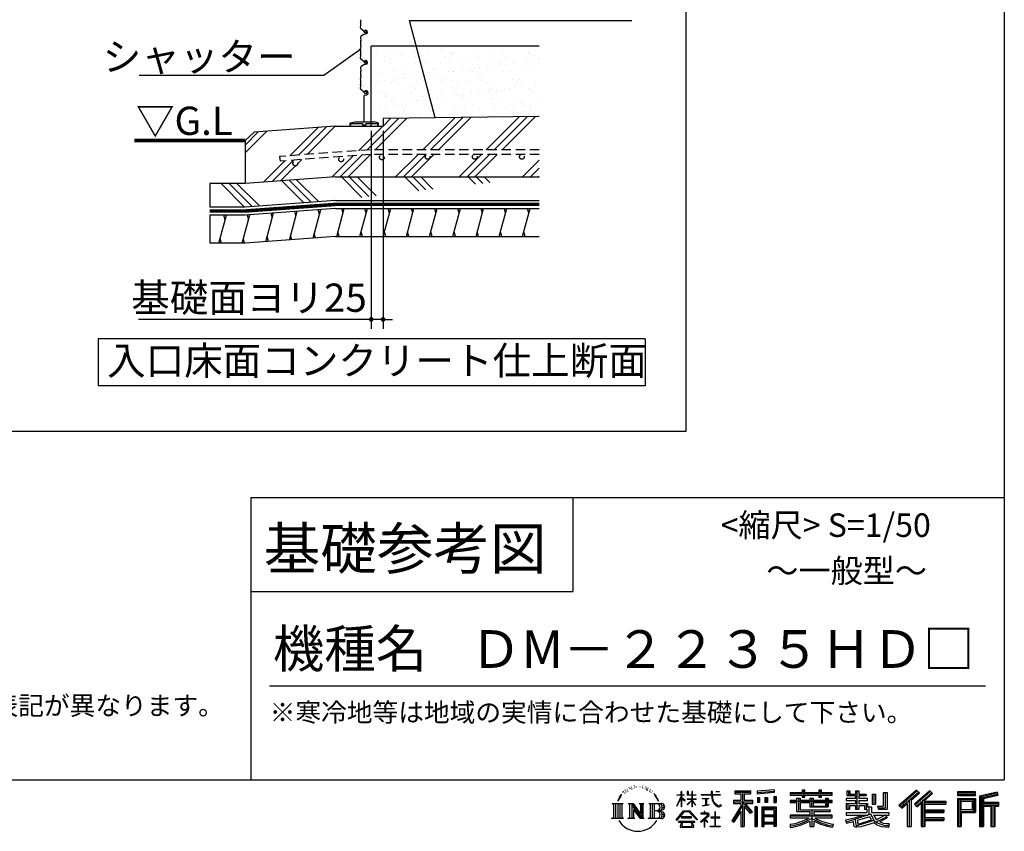
# Model space of a CAD drawing. Extents: x 275 to 20384, y -273 to 13882.
# Drawn here: x 15158 to 20384, y -273 to 4037 of the extents above; entities that cross this region are included whole.
import ezdxf
from ezdxf.enums import TextEntityAlignment as Align

# ---------------------------------------------------------------- set-up
doc = ezdxf.new("R2010")
doc.units = 0
doc.header["$LTSCALE"] = 20
doc.header["$PDMODE"] = 3
doc.header["$PDSIZE"] = 2
doc.linetypes.add('HIDDEN', pattern=[0.375, 0.25, -0.125])
doc.layers.get('0').update_dxf_attribs({"linetype": 'CONTINUOUS'})
doc.layers.get('DEFPOINTS').update_dxf_attribs({"linetype": 'CONTINUOUS'})
for name, color, linetype in [('ブロック', 5, 'CONTINUOUS'), ('仕様書枠', 230, 'CONTINUOUS'), ('寸法', 4, 'CONTINUOUS'), ('文字', 7, 'CONTINUOUS'), ('点線', 2, 'HIDDEN'), ('細線', 5, 'CONTINUOUS'), ('部品1', 7, 'CONTINUOUS')]:
    doc.layers.add(name, color=color, linetype=linetype)
doc.styles.add('MSPゴシック', font='txt')
doc.styles.get("Standard").update_dxf_attribs({"font": 'txt', "bigfont": 'bigfont.shx'})
doc.styles.add('STYLE1', font='isocp.shx', dxfattribs={"bigfont": 'bigfont.shx'})
doc.styles.add('STYLE2', font='txt')
doc.dimstyles.new('INABA_S40', dxfattribs={"dimscale": 40, "dimtxt": 3, "dimasz": 2.5, "dimexe": 1.5, "dimexo": 0.5, "dimgap": 1, "dimtad": 3, "dimdec": 4, "dimdsep": 46, "dimtxsty": 'STANDARD', "dimsah": 1, "dimcen": 0, "dimclrt": 7, "dimadec": 0, "dimazin": 0, "dimtfac": 1, "dimtdec": 4, "dimtix": 1, "dimtmove": 0, "dimatfit": 0, "dimfxl": 1, "dimtolj": 1, "dimtzin": 0, "dimarcsym": 0})
doc.dimstyles.new('INABA_S50G詳細用', dxfattribs={"dimscale": 0, "dimtxt": 150, "dimasz": 125, "dimexe": 35, "dimexo": 25, "dimgap": 25, "dimtad": 3, "dimdec": 1, "dimlfac": 0.5, "dimdsep": 46, "dimtxsty": 'STYLE1', "dimblk1": 'DOTSMALL', "dimblk2": 'DOTSMALL', "dimsah": 1, "dimcen": 0, "dimclrt": 7, "dimadec": 0, "dimazin": 0, "dimtfac": 1, "dimtdec": 1, "dimtmove": 0, "dimatfit": 3, "dimldrblk": 'NONE', "dimfxl": 1, "dimtolj": 1, "dimtzin": 0, "dimarcsym": 0})

# ---------------------------------------------------------------- blocks, each defined once
blk = doc.blocks.new('_DOTSMALL')
at = {"color": 0, "linetype": 'ByBlock', "ltscale": 50, "const_width": 0.5}
blk.add_lwpolyline([(-0.0625, 0, 1), (0.0625, 0, 1)], format="xyb", close=True, dxfattribs=at)
blk = doc.blocks.new('_NONE')
at = {"color": 0, "linetype": 'ByBlock', "ltscale": 50}
blk.add_circle((0, 0), 0.25, dxfattribs=at)
blk = doc.blocks.new('_DOT')
at = {"color": 0, "linetype": 'ByBlock', "ltscale": 50}
blk.add_line((-0.5, 0), (-1, 0), dxfattribs=at)
at = {"color": 0, "linetype": 'ByBlock', "ltscale": 50, "const_width": 0.5}
blk.add_lwpolyline([(-0.25, 0, 1), (0.25, 0, 1)], format="xyb", close=True, dxfattribs=at)
blk = doc.blocks.new('*D152')
at = {"layer": 'DEFPOINTS', "color": 0, "ltscale": 50, "transparency": 16777216}
for p in [(17024.1, 3471), (17086.6, 3471), (17024.1, 2445.5)]:
    blk.add_point(p, dxfattribs=at)
at = {"layer": '寸法', "color": 0, "lineweight": -2, "ltscale": 50, "transparency": 16777216}
for p, q in [((17024.1, 3446), (17024.1, 2395.5)), ((17086.6, 3446), (17086.6, 2395.5)), ((16999.1, 2445.5), (15788.4, 2445.5)), ((17086.6, 2445.5), (17024.1, 2445.5)), ((17111.6, 2445.5), (17136.6, 2445.5))]:
    blk.add_line(p, q, dxfattribs=at)
at = {"layer": '寸法', "color": 0, "lineweight": -2, "ltscale": 50, "transparency": 16777216, "xscale": 25, "yscale": 25, "zscale": 25}
blk.add_blockref('_DOT', (17024.1, 2445.5), dxfattribs=at)
at = {"layer": '寸法', "color": 0, "lineweight": -2, "ltscale": 50, "transparency": 16777216, "xscale": 25, "yscale": 25, "zscale": 25, "rotation": 180}
blk.add_blockref('_DOT', (17086.6, 2445.5), dxfattribs=at)
at = {"layer": '寸法', "color": 7, "ltscale": 50, "transparency": 16777216, "insert": (16375.3, 2560.6), "char_height": 150, "attachment_point": 5, "style": 'STYLE1'}
blk.add_mtext('\\A1;基礎面ヨリ25', dxfattribs=at)

msp = doc.modelspace()

# ---------------------------------------------------------------- hatches: boundary and pattern name
at = {"layer": '細線', "ltscale": 50}
h = msp.add_hatch(dxfattribs=at)
h.set_pattern_fill('AR-SAND', color=256, scale=2, style=0)
h.set_pattern_definition([(37.5, (36149.89, -27052.385), (-3.20006, 97.88265), [0, -77.216, 0, -86.36, 0, -82.55]), (7.5, (36149.89, -27052.39), (89.90466, 143.365), [0, -41.656, 0, -69.596, 0, -26.67]), (327.5, (36087.4, -27052.385), (158.19847, 0.28744), [0, -25.4, 0, -91.44, 0, -119.38]), (317.5, (36087.4, -27052.39), (152.7113, 44.58586), [0, -12.7, 0, -59.944, 0, -68.58])])
h.paths.add_polyline_path([(17915.536, 3895.971), (17024.055, 3895.971), (17024.055, 3470.971), (17099.055, 3470.971), (17099.055, 3511.483), (17915.536, 3522.199)])
h = msp.add_hatch(dxfattribs=at)
h.set_pattern_fill('PLAST', color=256, scale=37.5, angle=45, style=0)
h.set_pattern_definition([(45, (36149.89, -27052.39), (-168.3798, 168.3798), []), (45, (36128.84, -27031.34), (-168.3798, 168.3798), []), (45, (36107.8, -27010.3), (-168.3798, 168.3798), [])])
edge = h.paths.add_edge_path()
edge.add_line((17915.536, 3522.199), (17086.555, 3511.483))
edge.add_line((17086.555, 3511.483), (17086.555, 3470.971))
edge.add_line((17086.555, 3470.971), (16834.055, 3470.971))
edge.add_line((16834.055, 3470.971), (16401.889, 3439.305))
edge.add_line((16401.889, 3439.305), (16354.523, 3395.971))
edge.add_line((16354.523, 3395.971), (16354.523, 3167.229))
edge.add_line((16354.523, 3167.229), (16834.055, 3202.365))
edge.add_line((16834.055, 3202.365), (17915.536, 3202.365))
edge.add_line((17915.536, 3202.365), (17915.536, 3320.951))
edge.add_line((17915.536, 3320.951), (17823.498, 3320.951))
edge.add_arc((17823.498, 3308.451), 12.5, 0, 90, ccw=False)
edge.add_arc((17823.498, 3308.451), 12.5, -180, 0, ccw=False)
edge.add_arc((17823.498, 3308.451), 12.5, 90, 180, ccw=False)
edge.add_line((17823.498, 3320.951), (17573.498, 3320.951))
edge.add_arc((17573.498, 3308.451), 12.5, 0, 90, ccw=False)
edge.add_arc((17573.498, 3308.451), 12.5, -180, 0, ccw=False)
edge.add_arc((17573.498, 3308.451), 12.5, 90, 180, ccw=False)
edge.add_line((17573.498, 3320.951), (17323.498, 3320.951))
edge.add_arc((17323.498, 3308.451), 12.5, 0, 90, ccw=False)
edge.add_arc((17323.498, 3308.451), 12.5, -180, 0, ccw=False)
edge.add_arc((17323.498, 3308.451), 12.5, 90, 180, ccw=False)
edge.add_line((17323.498, 3320.951), (17018.886, 3320.951))
edge.add_line((17018.886, 3320.951), (16540.065, 3285.866))
edge.add_line((16540.065, 3285.866), (16536.643, 3310.631))
edge.add_line((16536.643, 3310.631), (17018.675, 3345.951))
edge.add_line((17018.675, 3345.951), (17915.536, 3345.951))
edge.add_line((17915.536, 3345.951), (17915.536, 3522.199))
edge = h.paths.add_edge_path(flags=16)
edge.add_arc((17080.225, 3305.545), 12.5, 0, 360)
edge = h.paths.add_edge_path(flags=16)
edge.add_arc((16864.169, 3294.984), 12.5, 0, 360)
edge = h.paths.add_edge_path(flags=16)
edge.add_arc((16621.014, 3273.184), 12.5, 0, 360)
h = msp.add_hatch(dxfattribs=at)
h.set_pattern_fill('PLAST', color=256, scale=37.5, angle=315)
h.set_pattern_definition([(315, (2308.3, -1099.3), (168.3798, 168.3798), []), (315, (2329.34, -1078.24), (168.3798, 168.3798), []), (315, (2350.39, -1057.2), (168.3798, 168.3798), [])])
edge = h.paths.add_edge_path()
edge.add_line((16834.055, 3202.365), (16354.523, 3167.229))
edge.add_line((16834.055, 3202.365), (17915.536, 3202.365))
edge.add_line((16834.055, 3077.365), (17915.536, 3077.365))
edge.add_line((16834.055, 3077.365), (16354.523, 3042.229))
edge.add_line((16354.523, 3042.229), (16167.023, 3042.229))
edge.add_line((16167.023, 3167.229), (16167.023, 3042.229))
edge.add_line((16354.523, 3167.229), (16167.023, 3167.229))
h = msp.add_hatch(dxfattribs=at)
h.set_pattern_fill('LINE', color=256, scale=37.5, angle=75, style=0)
h.set_pattern_definition([(75, (36149.89, -27177.39), (-115.00554, 30.81564), [])])
h.paths.add_polyline_path([(17915.536, 3034.865), (16834.055, 3034.865), (16354.523, 2999.729), (16167.023, 2999.729), (16167.023, 2849.825), (16355.181, 2849.825), (16834.055, 2884.865), (17915.536, 2884.865)])

# ---------------------------------------------------------------- linework, layer by layer
at = {"layer": 'ブロック', "color": 0, "ltscale": 50}
for p, q in [((17915.536, 3522.199), (17086.555, 3511.483)), ((17086.555, 3511.483), (17086.555, 3470.971)), ((16834.055, 3470.971), (16401.889, 3439.305)), ((16834.055, 3470.971), (17086.555, 3470.971)), ((16401.889, 3439.305), (16354.523, 3395.971)), ((16354.523, 3395.971), (16354.523, 3167.229)), ((16834.055, 3202.365), (16354.523, 3167.229)), ((16834.055, 3202.365), (17915.536, 3202.365)), ((16354.523, 3167.229), (16167.023, 3167.229)), ((16167.023, 3167.229), (16167.023, 3042.229)), ((16354.523, 3042.229), (16167.023, 3042.229)), ((16834.055, 3077.365), (16354.523, 3042.229)), ((16834.055, 3034.865), (16354.523, 2999.729)), ((16834.055, 3077.365), (17915.536, 3077.365)), ((16834.055, 3034.865), (17915.536, 3034.865)), ((16354.523, 2999.729), (16167.023, 2999.729)), ((16167.023, 2999.729), (16167.023, 2849.825)), ((16834.055, 2884.865), (16355.181, 2849.825)), ((16834.055, 2884.865), (17915.536, 2884.865)), ((16355.181, 2849.825), (16167.023, 2849.825))]:
    msp.add_line(p, q, dxfattribs=at)
at = {"layer": '仕様書枠', "ltscale": 50}
for p, q in [((20384, 13882), (20384, 0)), ((16384, 1500), (20384, 1500)), ((16384, 1000), (18094, 1000)), ((275, 0), (20384, 0))]:
    msp.add_line(p, q, dxfattribs=at)
at = {"layer": '仕様書枠', "linetype": 'Continuous', "ltscale": 50}
for p, q in [((16384, 1500), (16384, 0)), ((18094, 1500), (18094, 1000))]:
    msp.add_line(p, q, dxfattribs=at)
at = {"layer": '文字', "color": 7, "ltscale": 50}
msp.add_line((16484, 500), (20284, 500), dxfattribs=at)
at = {"layer": '文字', "ltscale": 0.5}
for p, q in [((18392.682, -40.227), (18391.856, -41.996)), ((18398.23, -46.006), (18394.335, -46.95)), ((18405.785, -36.334), (18404.133, -38.458)), ((18408.5, -49.899), (18405.785, -49.899)), ((18419.951, -44.473), (18417.118, -44.355)), ((18421.014, -31.381), (18418.417, -32.914)), ((18431.166, -38.222), (18427.978, -38.34)), ((18449.876, -37.822), (18451.587, -37.912)), ((18465.903, -42.859), (18462.751, -44.029)), ((18462.931, -32.424), (18465.993, -33.413)), ((18478.364, -47.358), (18476.653, -47.627)), ((18478.994, -35.752), (18480.524, -38.001)), ((18483.676, -51.856), (18484.936, -51.856)), ((18487.007, -44.839), (18487.997, -45.828)), ((18491.329, -41.78), (18492.859, -43.849)), ((18504.474, -49.517), (18505.555, -52.126)), ((18340.881, -92.551), (18333.092, -111.605)), ((18338.657, -102.82), (18334.846, -111.605)), ((18347.442, -89.079), (18338.657, -102.82)), ((18340.881, -92.551), (18353.973, -75.744)), ((18352.877, -82.598), (18347.442, -89.079)), ((18361.623, -59.89), (18359.837, -66.517)), ((18368.718, -73.135), (18365.885, -73.135)), ((18371.906, -53.673), (18370.607, -56.268)), ((18377.336, -66.176), (18374.149, -66.176)), ((18381.822, -53.083), (18380.287, -55.796)), ((18388.314, -61.812), (18386.662, -61.694)), ((18492.139, -54.105), (18487.547, -54.914)), ((18502.223, -60.852), (18498.892, -61.032)), ((18510.533, -65.745), (18507.832, -66.555)), ((18514.675, -57.649), (18515.756, -59.718)), ((18532.305, -82.131), (18524.054, -71.917)), ((18527.94, -81.768), (18539.339, -98.852)), ((18543.939, -100.293), (18532.305, -82.131)), ((18539.339, -98.852), (18545.576, -109.758)), ((18548.267, -111.605), (18543.456, -99.346)), ((18645.535, -138.977), (18668.555, -88.662)), ((18645.672, -79.318), (18645.672, -81.98)), ((18645.672, -79.318), (18668.555, -79.318)), ((18668.555, -81.98), (18645.672, -81.98)), ((18646.509, -139.544), (18668.555, -97.142)), ((18668.555, -79.318), (18668.555, -61.958)), ((18670.805, -61.958), (18668.555, -61.958)), ((18668.555, -81.98), (18668.555, -88.662)), ((18668.555, -97.142), (18668.555, -142.527)), ((18670.805, -61.958), (18670.805, -79.318)), ((18670.805, -79.318), (18685.7, -79.318)), ((18670.805, -81.98), (18670.805, -93.388)), ((18685.7, -81.98), (18670.805, -81.98)), ((18689.944, -110.083), (18670.805, -93.388)), ((18688.4, -112.59), (18670.805, -101.012)), ((18670.805, -101.012), (18670.805, -142.527)), ((18685.7, -79.318), (18685.7, -81.98)), ((18701.592, -61.958), (18701.592, -81.98)), ((18705.945, -61.958), (18701.592, -61.958)), ((18726.186, -81.98), (18701.592, -81.98)), ((18701.592, -100.324), (18701.592, -103.145)), ((18701.592, -100.324), (18726.186, -100.324)), ((18701.592, -103.145), (18726.186, -103.145)), ((18705.945, -61.958), (18705.945, -79.318)), ((18705.945, -79.318), (18726.186, -79.318)), ((18726.186, -61.958), (18726.186, -79.318)), ((18728.436, -61.958), (18726.186, -61.958)), ((18726.186, -81.98), (18726.186, -100.324)), ((18726.186, -103.145), (18726.186, -107.704)), ((18728.436, -79.318), (18728.436, -61.958)), ((18728.436, -79.318), (18747.505, -79.318)), ((18728.436, -100.324), (18728.436, -81.98)), ((18747.505, -81.98), (18728.436, -81.98)), ((18728.436, -100.324), (18748.356, -100.324)), ((18728.436, -110.456), (18728.436, -103.145)), ((18728.436, -103.145), (18748.356, -103.145)), ((18747.505, -79.318), (18747.505, -81.98)), ((18748.356, -100.324), (18748.356, -103.145)), ((18775.771, -77.337), (18775.771, -80.817)), ((18775.771, -77.337), (18828.392, -77.337)), ((18828.895, -80.817), (18775.771, -80.817)), ((18780.085, -98.314), (18780.085, -100.836)), ((18780.085, -98.314), (18815.209, -98.314)), ((18797.818, -100.836), (18780.085, -100.836)), ((18797.818, -100.836), (18797.818, -133.563)), ((18815.209, -100.836), (18804.185, -100.836)), ((18804.185, -100.836), (18804.185, -132.358)), ((18815.209, -98.314), (18815.209, -100.836)), ((18828.392, -61.958), (18828.392, -77.337)), ((18834.849, -61.958), (18828.392, -61.958)), ((18828.895, -80.817), (18829.69, -87.177)), ((18829.69, -87.177), (18834.1, -107.888)), ((18876.077, -80.817), (18834.832, -80.817)), ((18836.283, -94.225), (18834.832, -80.817)), ((18834.849, -77.337), (18834.849, -61.958)), ((18834.849, -77.337), (18876.077, -77.337)), ((18839.237, -107.258), (18836.283, -94.225)), ((18852.935, -61.958), (18872.243, -61.958)), ((18852.935, -61.958), (18852.935, -62.047)), ((18852.935, -62.047), (18872.243, -62.047)), ((18872.243, -62.047), (18872.243, -61.958)), ((18876.077, -77.337), (18876.077, -80.817)), ((18954.523, -58.149), (18954.523, -73.443)), ((18954.523, -58.149), (19039.408, -58.149)), ((18954.523, -65.265), (19039.408, -65.265)), ((18954.523, -73.443), (18985.904, -73.443)), ((18985.904, -73.443), (18985.904, -107.891)), ((18994.277, -63.592), (18994.277, -248.177)), ((19003.536, -73.443), (19003.536, -107.891)), ((19003.536, -73.443), (19039.408, -73.443)), ((19039.408, -73.443), (19039.408, -58.149)), ((19162.88, -52.717), (19072.154, -60.016)), ((19072.154, -60.016), (19072.154, -75.253)), ((19162.88, -62.494), (19072.154, -69.792)), ((19162.88, -67.954), (19072.154, -75.253)), ((19073.303, -94.583), (19084.458, -94.583)), ((19073.303, -94.583), (19073.303, -119.912)), ((19079.014, -94.583), (19079.014, -119.912)), ((19084.458, -94.583), (19084.458, -119.912)), ((19112.812, -94.583), (19126.783, -94.583)), ((19112.812, -94.583), (19112.812, -119.912)), ((19119.929, -94.583), (19119.929, -119.912)), ((19126.783, -94.583), (19126.783, -119.912)), ((19160.038, -87.602), (19173.69, -87.602)), ((19160.038, -87.602), (19160.038, -119.912)), ((19162.88, -52.717), (19162.88, -67.954)), ((19167.155, -87.602), (19167.155, -119.912)), ((19173.69, -87.602), (19173.69, -119.912)), ((19247.799, -67.006), (19247.799, -80.608)), ((19247.799, -67.006), (19310.541, -67.006)), ((19247.799, -72.449), (19470.452, -72.449)), ((19247.799, -80.608), (19310.541, -80.608)), ((19280.742, -97.706), (19280.742, -109.633)), ((19280.742, -97.706), (19299.655, -97.706)), ((19291.7, -97.706), (19291.7, -168.96)), ((19299.655, -97.706), (19299.655, -109.633)), ((19310.541, -52.261), (19310.541, -67.006)), ((19310.541, -52.261), (19324.69, -52.261)), ((19310.541, -80.608), (19310.541, -91.727)), ((19310.541, -91.727), (19324.69, -91.727)), ((19317.658, -52.261), (19317.658, -91.727)), ((19324.69, -67.006), (19324.69, -52.261)), ((19324.69, -67.006), (19399.729, -67.006)), ((19324.69, -80.608), (19399.729, -80.608)), ((19324.69, -91.727), (19324.69, -80.608)), ((19352.301, -97.706), (19352.301, -109.633)), ((19352.301, -97.706), (19368.675, -97.706)), ((19360.721, -97.706), (19360.721, -142.741)), ((19368.675, -97.706), (19368.675, -109.633)), ((19399.729, -52.261), (19399.729, -67.006)), ((19399.729, -52.261), (19413.878, -52.261)), ((19399.729, -80.608), (19399.729, -91.727)), ((19399.729, -91.727), (19413.878, -91.727)), ((19406.846, -52.261), (19406.846, -91.727)), ((19413.878, -67.006), (19413.878, -52.261)), ((19413.878, -67.006), (19470.452, -67.006)), ((19413.878, -91.727), (19413.878, -80.608)), ((19413.878, -80.608), (19470.452, -80.608)), ((19434.083, -97.706), (19449.605, -97.706)), ((19434.083, -97.706), (19434.083, -109.633)), ((19441.651, -97.706), (19441.651, -142.741)), ((19449.605, -97.706), (19449.605, -109.633)), ((19470.452, -80.608), (19470.452, -67.006)), ((19544.876, -99.639), (19544.876, -110.17)), ((19593.674, -99.639), (19544.876, -99.639)), ((19548.507, -58.845), (19548.507, -83.654)), ((19548.507, -58.845), (19564.098, -58.845)), ((19548.507, -83.654), (19593.674, -83.654)), ((19556.461, -58.845), (19556.461, -83.654)), ((19564.098, -58.845), (19564.098, -75.163)), ((19564.098, -75.163), (19593.674, -75.163)), ((19593.674, -58.845), (19593.674, -75.163)), ((19593.674, -58.845), (19611.602, -58.845)), ((19593.674, -83.654), (19593.674, -99.639)), ((19601.629, -58.845), (19601.629, -156.234)), ((19611.602, -58.845), (19611.602, -75.163)), ((19611.602, -75.163), (19651.318, -75.163)), ((19611.602, -83.654), (19611.602, -99.639)), ((19611.602, -83.654), (19651.318, -83.654)), ((19657.671, -99.639), (19611.602, -99.639)), ((19651.318, -75.163), (19651.318, -83.654)), ((19657.671, -110.17), (19657.671, -99.639)), ((19683.231, -75.163), (19683.231, -129.523)), ((19683.231, -75.163), (19701.158, -75.163)), ((19691.185, -75.163), (19691.185, -129.523)), ((19701.158, -75.163), (19701.158, -129.523)), ((19741.637, -68.024), (19761.901, -68.024)), ((19741.637, -68.024), (19741.637, -140.409)), ((19751.015, -68.024), (19751.015, -148.7)), ((19761.901, -68.024), (19761.901, -156.234)), ((19918.534, -54.227), (19824.951, -136.997)), ((19922.323, -58.142), (19828.844, -140.821)), ((19835.55, -147.408), (19929.396, -65.448)), ((19889.05, -107.911), (19933.186, -69.364)), ((19989.11, -58.224), (19906.966, -128.281)), ((19993.008, -62.053), (19910.58, -132.352)), ((19916.865, -139.431), (19999.678, -68.605)), ((19933.186, -69.364), (19918.534, -54.227)), ((19955.993, -113.129), (20003.576, -72.433)), ((20003.576, -72.433), (19989.11, -58.224)), ((20231.685, -64.406), (20134.986, -64.406)), ((20134.986, -64.406), (20134.986, -82.36)), ((20231.685, -69.849), (20134.986, -69.849)), ((20134.986, -76.917), (20231.685, -76.917)), ((20134.986, -82.36), (20231.685, -82.36)), ((20134.986, -99.317), (20231.685, -99.317)), ((20134.986, -99.317), (20134.986, -248.177)), ((20231.685, -82.36), (20231.685, -64.406)), ((20231.685, -99.317), (20231.685, -172.972)), ((20345.262, -65.069), (20252.179, -87.275)), ((20252.179, -87.275), (20252.179, -248.177)), ((20346.672, -70.328), (20257.622, -91.572)), ((20257.622, -91.572), (20257.622, -248.177)), ((20348.616, -76.997), (20263.065, -97.406)), ((20263.065, -97.406), (20263.065, -248.177)), ((20268.708, -96.06), (20268.708, -248.177)), ((20349.879, -82.292), (20274.151, -100.357)), ((20274.151, -100.357), (20274.151, -119.394)), ((20345.262, -65.069), (20349.879, -82.292)), ((18301.87, -125.583), (18360.607, -125.583)), ((18301.87, -125.583), (18310.295, -132.29)), ((18310.295, -132.29), (18310.295, -199.482)), ((18321.181, -125.583), (18321.181, -205.961)), ((18332.068, -125.583), (18332.068, -205.961)), ((18333.092, -111.605), (18334.846, -111.605)), ((18342.954, -125.583), (18342.954, -205.961)), ((18360.607, -125.583), (18353.197, -131.482)), ((18353.197, -131.482), (18353.197, -200.068)), ((18388.48, -125.583), (18395.545, -129.662)), ((18388.48, -125.583), (18413.362, -125.583)), ((18395.545, -129.662), (18395.545, -200.361)), ((18406.431, -125.583), (18406.431, -205.961)), ((18406.671, -125.583), (18459.391, -199.33)), ((18411.874, -140.768), (18457.469, -205.961)), ((18413.362, -125.583), (18452.886, -180.871)), ((18446.328, -125.583), (18452.886, -129.369)), ((18446.328, -125.583), (18470.377, -125.583)), ((18452.886, -129.369), (18452.886, -180.871)), ((18459.391, -125.583), (18459.391, -205.961)), ((18470.377, -125.583), (18464.834, -128.783)), ((18464.834, -128.783), (18464.834, -201.24)), ((18497.072, -125.583), (18564.451, -125.583)), ((18497.072, -125.583), (18503.63, -129.369)), ((18503.63, -129.369), (18503.63, -200.654)), ((18515.348, -125.583), (18515.348, -205.961)), ((18526.234, -125.583), (18526.234, -205.961)), ((18545.576, -109.758), (18546.105, -111.605)), ((18546.105, -111.605), (18548.267, -111.605)), ((18645.535, -138.977), (18646.509, -139.544)), ((18670.805, -142.527), (18668.555, -142.527)), ((18688.4, -112.59), (18689.944, -110.083)), ((18700.967, -130.433), (18726.186, -107.562)), ((18700.967, -130.433), (18702.674, -132.22)), ((18702.674, -132.22), (18726.186, -109.668)), ((18726.186, -109.572), (18726.186, -142.527)), ((18728.436, -142.527), (18726.186, -142.527)), ((18747.463, -133.729), (18728.436, -110.456)), ((18728.436, -142.527), (18728.436, -112.4)), ((18746.291, -134.844), (18728.436, -112.4)), ((18747.463, -133.729), (18746.291, -134.844)), ((18781.523, -138.286), (18816.167, -133.185)), ((18781.523, -136.648), (18797.818, -133.563)), ((18781.523, -136.648), (18781.523, -138.286)), ((18804.185, -132.358), (18816.167, -130.089)), ((18816.167, -130.089), (18816.167, -133.185)), ((18834.1, -107.888), (18838.294, -117.945)), ((18838.294, -117.945), (18845.417, -129.248)), ((18844.874, -118.524), (18839.237, -107.258)), ((18850.311, -127.577), (18844.874, -118.524)), ((18845.417, -129.248), (18854.859, -137.862)), ((18860.472, -135.326), (18850.311, -127.577)), ((18854.859, -137.862), (18861.489, -141.369)), ((18864.318, -136.723), (18860.472, -135.326)), ((18861.489, -141.369), (18865.913, -142.607)), ((18869.135, -137.365), (18864.318, -136.723)), ((18865.913, -142.607), (18870.234, -142.607)), ((18873.829, -136.583), (18869.135, -137.365)), ((18870.234, -142.607), (18878.615, -139.102)), ((18879.965, -132.495), (18873.829, -136.583)), ((18878.615, -139.102), (18882.76, -136.475)), ((18882.76, -136.475), (18879.965, -132.495)), ((18985.904, -140.124), (18938.005, -216.94)), ((18994.277, -136.983), (18942.623, -219.82)), ((18945.914, -107.891), (18985.904, -107.891)), ((18945.914, -107.891), (18945.914, -125.803)), ((18945.914, -116.589), (19049.88, -116.589)), ((18945.914, -125.803), (18985.904, -125.803)), ((18985.904, -125.803), (18985.904, -140.124)), ((19043.466, -173.272), (18994.277, -117.594)), ((19003.536, -107.891), (19049.88, -107.891)), ((19003.536, -140.096), (19003.536, -248.177)), ((19037.272, -178.281), (19003.536, -140.096)), ((19047.545, -169.668), (19008.792, -125.803)), ((19008.792, -125.803), (19049.88, -125.803)), ((19049.88, -125.803), (19049.88, -107.891)), ((19073.008, -143.671), (19060.766, -143.671)), ((19060.766, -143.671), (19060.766, -248.177)), ((19067.565, -143.671), (19067.565, -248.177)), ((19073.008, -143.671), (19073.008, -248.177)), ((19084.458, -119.912), (19073.303, -119.912)), ((19096.415, -143.671), (19173.915, -143.671)), ((19096.415, -143.671), (19096.415, -248.177)), ((19101.858, -150.787), (19168.471, -150.787)), ((19101.858, -150.787), (19101.858, -248.177)), ((19126.783, -119.912), (19112.812, -119.912)), ((19160.038, -119.912), (19173.69, -119.912)), ((19168.471, -150.787), (19168.471, -248.177)), ((19173.915, -143.671), (19173.915, -248.177)), ((19247.799, -109.633), (19247.799, -119.721)), ((19280.742, -109.633), (19247.799, -109.633)), ((19470.452, -115.076), (19247.799, -115.076)), ((19247.799, -119.721), (19280.742, -119.721)), ((19280.742, -119.721), (19280.742, -168.96)), ((19352.301, -109.633), (19299.655, -109.633)), ((19299.655, -119.721), (19299.655, -159.448)), ((19299.655, -119.721), (19352.301, -119.721)), ((19352.301, -119.721), (19352.301, -142.741)), ((19352.301, -142.741), (19449.605, -142.741)), ((19434.083, -109.633), (19368.675, -109.633)), ((19368.675, -119.721), (19368.675, -138.989)), ((19368.675, -119.721), (19434.083, -119.721)), ((19368.675, -138.989), (19434.083, -138.989)), ((19434.083, -119.721), (19434.083, -138.989)), ((19470.452, -109.633), (19449.605, -109.633)), ((19449.605, -119.721), (19449.605, -142.741)), ((19449.605, -119.721), (19470.452, -119.721)), ((19470.452, -119.721), (19470.452, -109.633)), ((19544.876, -110.17), (19593.674, -110.17)), ((19544.876, -125.646), (19544.876, -156.234)), ((19544.876, -125.646), (19593.674, -125.646)), ((19544.876, -156.234), (19561.476, -156.234)), ((19552.83, -125.646), (19552.83, -156.234)), ((19561.476, -135.563), (19561.476, -156.234)), ((19561.476, -135.563), (19593.674, -135.563)), ((19593.674, -110.17), (19593.674, -125.646)), ((19593.674, -135.563), (19593.674, -156.234)), ((19593.674, -156.234), (19611.602, -156.234)), ((19611.602, -110.17), (19657.671, -110.17)), ((19611.602, -110.17), (19611.602, -125.646)), ((19611.602, -125.646), (19657.671, -125.646)), ((19611.602, -135.563), (19611.602, -156.234)), ((19611.602, -135.563), (19642.212, -135.563)), ((19642.212, -135.563), (19642.212, -156.234)), ((19642.212, -156.234), (19653.629, -156.234)), ((19650.166, -125.646), (19650.166, -156.234)), ((19653.629, -156.234), (19653.629, -174.104)), ((19657.671, -125.646), (19657.671, -143.905)), ((19657.671, -143.905), (19679.011, -143.905)), ((19664.516, -143.905), (19664.516, -185.196)), ((19679.011, -143.905), (19679.011, -174.104)), ((19683.231, -129.523), (19701.158, -129.523)), ((19710.645, -140.409), (19717.011, -156.234)), ((19710.645, -140.409), (19741.637, -140.409)), ((19714.821, -148.7), (19751.015, -148.7)), ((19717.011, -156.234), (19761.901, -156.234)), ((19824.951, -136.997), (19839.445, -151.234)), ((19839.445, -151.234), (19868.107, -126.202)), ((19868.107, -126.202), (19868.107, -248.177)), ((19878.164, -110.192), (19878.164, -248.177)), ((19889.05, -107.911), (19889.05, -248.177)), ((19906.966, -128.281), (19920.48, -143.502)), ((19920.48, -143.502), (19943.225, -124.049)), ((19943.225, -124.049), (19943.225, -248.177)), ((19948.668, -112.231), (19948.668, -248.177)), ((19955.993, -113.129), (20073.662, -113.129)), ((19957.452, -121.127), (20073.662, -121.127)), ((19957.452, -121.363), (19957.452, -248.177)), ((19962.895, -128.661), (19962.895, -159.361)), ((19962.895, -128.661), (20073.662, -128.661)), ((20073.662, -113.129), (20073.662, -128.661)), ((20140.429, -104.76), (20226.242, -104.76)), ((20140.429, -104.76), (20140.429, -248.177)), ((20150.145, -104.76), (20150.145, -248.177)), ((20155.588, -113.793), (20213.006, -113.793)), ((20155.588, -156.805), (20155.588, -113.793)), ((20213.006, -113.793), (20213.006, -156.805)), ((20218.449, -104.76), (20218.449, -167.528)), ((20226.242, -104.76), (20226.242, -167.528)), ((20268.708, -124.837), (20352.386, -124.837)), ((20268.708, -133.593), (20352.386, -133.593)), ((20274.151, -119.394), (20352.386, -119.394)), ((20274.151, -139.036), (20274.151, -248.177)), ((20274.151, -139.036), (20312.968, -139.036)), ((20312.968, -139.036), (20312.968, -248.177)), ((20318.411, -133.593), (20318.411, -248.177)), ((20327.595, -133.593), (20327.595, -248.177)), ((20333.038, -139.036), (20333.038, -248.177)), ((20333.038, -139.036), (20352.386, -139.036)), ((20352.386, -119.394), (20352.386, -139.036)), ((18299.073, -205.961), (18310.295, -199.482)), ((18363.404, -205.961), (18299.073, -205.961)), ((18363.404, -205.961), (18353.197, -200.068)), ((18385.845, -205.961), (18395.545, -200.361)), ((18423.282, -205.961), (18385.845, -205.961)), ((18416.627, -157.061), (18450.826, -205.961)), ((18416.627, -157.061), (18416.627, -202.119)), ((18423.282, -205.961), (18416.627, -202.119)), ((18473.011, -205.961), (18450.826, -205.961)), ((18473.011, -205.961), (18464.834, -201.24)), ((18494.438, -205.961), (18503.63, -200.654)), ((18563.894, -205.961), (18494.438, -205.961)), ((18559.008, -165.215), (18526.234, -165.215)), ((18641.692, -212.186), (18681.963, -165.307)), ((18687.049, -170.129), (18645.432, -215.107)), ((18670.956, -197.167), (18670.956, -201.547)), ((18723.843, -197.167), (18670.956, -197.167)), ((18670.956, -201.547), (18723.843, -201.547)), ((18681.963, -165.307), (18714.309, -165.307)), ((18709.381, -170.129), (18687.049, -170.129)), ((18752.673, -212.964), (18709.381, -170.129)), ((18714.309, -165.307), (18756.1, -209.807)), ((18723.843, -201.547), (18723.843, -197.167)), ((18806.26, -193.12), (18770.707, -222.894)), ((18773.747, -177.697), (18773.747, -181.192)), ((18790.355, -177.697), (18773.747, -177.697)), ((18773.747, -181.192), (18798.024, -181.192)), ((18794.083, -168.626), (18790.355, -168.626)), ((18790.355, -168.626), (18790.355, -177.697)), ((18792.825, -208.45), (18816.891, -188.707)), ((18810.438, -223.534), (18792.825, -208.45)), ((18794.083, -177.697), (18794.083, -168.626)), ((18812.382, -177.697), (18794.083, -177.697)), ((18798.024, -181.192), (18802.987, -182.094)), ((18802.987, -182.094), (18807.346, -187.693)), ((18807.346, -187.693), (18806.26, -193.12)), ((18810.7, -183.14), (18811.448, -184.101)), ((18811.448, -183.14), (18810.7, -183.14)), ((18811.448, -184.101), (18811.448, -183.14)), ((18813.437, -177.778), (18812.382, -177.697)), ((18814.751, -178.788), (18813.437, -177.778)), ((18816.324, -180.359), (18814.751, -178.788)), ((18816.891, -181.87), (18816.324, -180.359)), ((18816.891, -188.707), (18816.891, -181.87)), ((18825.785, -197.61), (18825.785, -201.326)), ((18848.15, -197.61), (18825.785, -197.61)), ((18825.785, -201.326), (18848.15, -201.326)), ((18851.435, -169.953), (18848.15, -169.953)), ((18848.15, -169.953), (18848.15, -197.61)), ((18848.15, -201.326), (18848.15, -246.507)), ((18851.435, -197.61), (18851.435, -169.953)), ((18874.022, -197.61), (18851.435, -197.61)), ((18851.435, -201.326), (18874.022, -201.326)), ((18851.435, -246.507), (18851.435, -201.326)), ((18874.022, -201.326), (18874.022, -197.61)), ((18985.904, -165.664), (18948.732, -225.277)), ((18985.904, -165.664), (18985.904, -248.177)), ((19047.545, -169.668), (19037.272, -178.281)), ((19168.471, -192.33), (19101.858, -192.33)), ((19161.128, -158.89), (19107.199, -158.89)), ((19107.199, -158.89), (19107.199, -186.886)), ((19161.128, -186.886), (19107.199, -186.886)), ((19107.199, -196.698), (19107.199, -225.66)), ((19161.128, -196.698), (19107.199, -196.698)), ((19161.128, -158.89), (19161.128, -186.886)), ((19161.128, -196.698), (19161.128, -225.66)), ((19247.799, -188.289), (19247.799, -202.31)), ((19352.216, -188.289), (19247.799, -188.289)), ((19470.452, -193.732), (19247.799, -193.732)), ((19247.799, -202.31), (19348.198, -202.31)), ((19280.742, -168.96), (19352.216, -168.96)), ((19299.655, -159.448), (19459.655, -159.448)), ((19352.216, -168.96), (19352.216, -188.289)), ((19362.815, -159.448), (19362.815, -248.177)), ((19373.701, -168.96), (19459.655, -168.96)), ((19373.701, -168.96), (19373.701, -188.289)), ((19470.452, -188.289), (19373.701, -188.289)), ((19377.72, -202.31), (19470.452, -202.31)), ((19459.655, -159.448), (19459.655, -168.96)), ((19470.452, -202.31), (19470.452, -188.289)), ((19541.533, -212.397), (19588.358, -201.354)), ((19544.876, -174.104), (19544.876, -186.705)), ((19544.876, -174.104), (19653.629, -174.104)), ((19544.876, -186.705), (19659.913, -186.705)), ((19675.377, -181.635), (19545.304, -224.28)), ((19588.358, -201.354), (19633.902, -186.705)), ((19669.526, -195.744), (19603.594, -216.626)), ((19679.687, -212.33), (19669.526, -195.744)), ((19675.377, -181.635), (19693.851, -219.071)), ((19679.011, -174.104), (19771.695, -174.104)), ((19690.019, -186.705), (19755.61, -186.705)), ((19690.019, -186.705), (19705.736, -212.33)), ((19758.624, -197.325), (19701.817, -224.302)), ((19752.445, -188.208), (19705.736, -212.33)), ((19762.068, -202.405), (19723.625, -223.305)), ((19751.426, -186.705), (19771.695, -186.705)), ((19752.445, -188.208), (19762.068, -202.405)), ((19771.695, -174.104), (19771.695, -186.705)), ((19957.452, -166.699), (20063.476, -166.699)), ((19957.452, -208.295), (20063.476, -208.295)), ((19962.895, -159.361), (20063.476, -159.361)), ((19962.895, -174.233), (20063.476, -174.233)), ((19962.895, -174.233), (19962.895, -200.297)), ((19962.895, -200.297), (20063.476, -200.297)), ((20063.476, -159.361), (20063.476, -174.233)), ((20063.476, -200.297), (20063.476, -215.829)), ((20150.145, -167.528), (20226.242, -167.528)), ((20155.588, -156.805), (20213.006, -156.805)), ((20155.588, -172.972), (20231.685, -172.972)), ((20155.588, -172.972), (20155.588, -248.177)), ((18645.432, -215.107), (18641.692, -212.186)), ((18654.127, -220.841), (18654.127, -225)), ((18741.558, -220.841), (18654.127, -220.841)), ((18654.127, -225), (18671.222, -225)), ((18671.222, -225), (18663.206, -249.028)), ((18663.206, -249.028), (18663.206, -250.784)), ((18663.206, -250.784), (18664.181, -251.108)), ((18664.181, -251.108), (18733.527, -251.108)), ((18672.812, -235.948), (18672.326, -241.29)), ((18672.326, -241.29), (18676.005, -247.171)), ((18678.579, -225), (18672.812, -235.948)), ((18676.005, -247.171), (18724.257, -247.171)), ((18678.579, -225), (18721.62, -225)), ((18727.966, -236.529), (18721.62, -225)), ((18724.257, -247.171), (18727.516, -242.829)), ((18736.091, -243.338), (18724.936, -225)), ((18724.936, -225), (18741.558, -225)), ((18727.516, -242.829), (18727.966, -236.529)), ((18733.527, -251.108), (18735.388, -250.671)), ((18735.388, -250.671), (18736.223, -249.956)), ((18736.492, -245.473), (18736.091, -243.338)), ((18736.223, -249.956), (18736.648, -248.427)), ((18736.648, -248.427), (18736.492, -245.473)), ((18741.558, -225), (18741.558, -220.841)), ((18756.1, -209.807), (18752.673, -212.964)), ((18770.707, -222.894), (18773.02, -225.59)), ((18773.02, -225.59), (18790.355, -211.916)), ((18790.355, -211.916), (18790.355, -250.223)), ((18790.355, -250.223), (18794.304, -250.223)), ((18794.304, -213.14), (18808.322, -225.745)), ((18794.304, -250.223), (18794.304, -213.14)), ((18808.322, -225.745), (18810.438, -223.534)), ((18823.349, -246.507), (18848.15, -246.507)), ((18823.349, -250.002), (18823.349, -246.507)), ((18876.458, -250.002), (18823.349, -250.002)), ((18851.435, -246.507), (18876.458, -246.507)), ((18876.458, -246.507), (18876.458, -250.002)), ((18938.005, -216.94), (18948.732, -225.277)), ((18985.904, -248.177), (19003.536, -248.177)), ((19060.766, -248.177), (19073.008, -248.177)), ((19096.415, -248.177), (19107.199, -248.177)), ((19168.471, -231.103), (19101.858, -231.103)), ((19161.128, -225.66), (19107.199, -225.66)), ((19161.128, -235.471), (19107.199, -235.471)), ((19107.199, -235.471), (19107.199, -248.177)), ((19161.128, -235.471), (19161.128, -248.177)), ((19173.915, -248.177), (19161.128, -248.177)), ((19247.799, -236.231), (19247.799, -252.878)), ((19352.216, -218.951), (19352.216, -248.177)), ((19352.216, -248.177), (19373.701, -248.177)), ((19373.701, -218.951), (19373.701, -248.177)), ((19476.408, -235.964), (19471.954, -251.924)), ((19541.533, -212.397), (19547.095, -229.926)), ((19547.095, -229.926), (19582.833, -222.023)), ((19584.693, -239.372), (19582.833, -222.023)), ((19586.936, -247.439), (19584.693, -239.372)), ((19594.359, -251.802), (19586.936, -247.439)), ((19590.824, -209.356), (19598.4, -243.417)), ((19601.7, -252.136), (19594.359, -251.802)), ((19598.4, -243.417), (19691.371, -214.046)), ((19622.372, -248.896), (19601.7, -252.136)), ((19603.594, -216.626), (19607.634, -234.792)), ((19607.634, -234.792), (19679.687, -212.33)), ((19652.009, -240.933), (19622.372, -248.896)), ((19692.776, -228.204), (19652.009, -240.933)), ((19705.736, -238.671), (19692.776, -228.204)), ((19710.943, -230.294), (19693.851, -219.071)), ((19732.923, -249.724), (19705.736, -238.671)), ((19750.876, -244.586), (19710.943, -230.294)), ((19743.448, -232.247), (19723.625, -223.305)), ((19768.534, -252.991), (19732.923, -249.724)), ((19758.817, -234.109), (19743.448, -232.247)), ((19770.263, -244.586), (19750.876, -244.586)), ((19772.538, -233.525), (19758.817, -234.109)), ((19772.538, -233.525), (19768.534, -252.991)), ((19868.107, -248.177), (19889.05, -248.177)), ((19943.225, -248.177), (19962.895, -248.177)), ((19962.895, -215.829), (20063.476, -215.829)), ((19962.895, -215.829), (19962.895, -248.177)), ((20134.986, -248.177), (20155.588, -248.177)), ((20252.179, -248.177), (20274.151, -248.177)), ((20312.968, -248.177), (20333.038, -248.177))]:
    msp.add_line(p, q, dxfattribs=at)
for centre, radius, start, end in [((18535.75, -144.934), 21.161, 286.583067, 66.129966), ((18535.75, -144.934), 32.047, 300.592725, 37.144228), ((18564.451, -142.678), 17.094, 269.300532, 90), ((18564.451, -142.678), 11.651, 315.588943, 53.402558), ((18535.75, -186.003), 21.161, 289.412599, 79.228254), ((18535.75, -186.003), 32.047, 321.481797, 59.407308), ((18563.894, -188.31), 17.651, 270, 89.300532), ((18563.894, -188.31), 12.208, 307.063263, 43.566356), ((19201.313, 66.899), 306.674, 278.718569, 298.617523), ((19201.313, 70.767), 318.626, 278.38912, 300.455577), ((19524.604, 69.931), 318.626, 239.484491, 260.757044), ((19524.604, 66.899), 306.674, 241.382477, 261.00562), ((18438.468, -156.601), 116.742, 210.285683, 329.714317), ((19201.313, 67.84), 324.069, 278.247223, 297.752298), ((19524.604, 67.84), 324.069, 242.247702, 260.649951)]:
    msp.add_arc(centre, radius, start, end, dxfattribs=at)
at = {"layer": '点線', "linetype": 'HIDDEN', "ltscale": 10}
for p, q in [((17018.675, 3345.951), (16536.643, 3310.631)), ((17915.536, 3345.951), (17018.675, 3345.951)), ((16536.643, 3310.631), (16540.065, 3285.866)), ((17022.097, 3321.186), (16540.065, 3285.866)), ((17915.536, 3320.951), (17020.394, 3320.951))]:
    msp.add_line(p, q, dxfattribs=at)
for centre in [(16864.169, 3294.984), (17080.225, 3305.545), (17323.498, 3308.451), (17573.498, 3308.451), (17823.498, 3308.451), (16621.014, 3273.184)]:
    msp.add_circle(centre, 12.5, dxfattribs=at)
at = {"layer": '細線', "ltscale": 50}
for p, q in [((16967.233, 4031.669), (16968.237, 4034.177)), ((16967.876, 4025.419), (16967.233, 4027.026)), ((16966.517, 3994.304), (16968.579, 4007.859)), ((16968.329, 4010.775), (16967.029, 4014.676)), ((16967.155, 4018.973), (16967.876, 4020.776)), ((16985.73, 3974.062), (16968.645, 3988.605)), ((16986.984, 3972.607), (16988.955, 3969.444)), ((16995.32, 3980.936), (16993.98, 3980.936)), ((16966.51, 3941.302), (16968.59, 3927.068)), ((16968.335, 3924.188), (16967.029, 3920.269)), ((16981.936, 3957.284), (16968.864, 3947.144)), ((16997.283, 3961.902), (16984.149, 3958.383)), ((16967.155, 3915.972), (16967.876, 3914.169)), ((16967.876, 3909.526), (16967.233, 3907.919)), ((16967.233, 3903.276), (16968.237, 3900.768)), ((16967.233, 3870.419), (16968.237, 3872.927)), ((16968.653, 3897.825), (16967.617, 3887.469)), ((16968.653, 3875.87), (16967.617, 3886.226)), ((17024.055, 3470.971), (17024.055, 3895.971)), ((17915.536, 3895.971), (17024.055, 3895.971)), ((16966.517, 3833.054), (16968.579, 3846.609)), ((16968.329, 3849.525), (16967.029, 3853.426)), ((16967.155, 3857.723), (16967.876, 3859.526)), ((16967.876, 3864.169), (16967.233, 3865.776)), ((16985.73, 3812.812), (16968.645, 3827.355)), ((16995.32, 3819.686), (16993.98, 3819.686)), ((16966.51, 3780.052), (16968.59, 3765.818)), ((16968.335, 3762.938), (16967.029, 3759.019)), ((16981.936, 3796.034), (16968.864, 3785.894)), ((16997.283, 3800.652), (16984.149, 3797.133)), ((16986.984, 3811.357), (16988.955, 3808.194)), ((16967.155, 3754.722), (16967.876, 3752.919)), ((16967.876, 3748.276), (16967.233, 3746.669)), ((16967.233, 3742.026), (16968.237, 3739.518)), ((16967.233, 3709.169), (16968.237, 3711.677)), ((16968.653, 3736.575), (16967.617, 3726.219)), ((16968.653, 3714.62), (16967.617, 3724.976)), ((16966.517, 3671.804), (16968.579, 3685.359)), ((16968.329, 3688.275), (16967.029, 3692.176)), ((16967.155, 3696.473), (16967.876, 3698.276)), ((16967.876, 3702.919), (16967.233, 3704.526)), ((16985.73, 3651.562), (16968.645, 3666.105)), ((16986.555, 3493.828), (16986.555, 3631.954)), ((16986.984, 3650.107), (16988.955, 3646.944)), ((16989.057, 3635.362), (16999.47, 3638.629)), ((16911.555, 3490.078), (16936.555, 3493.828)), ((16911.555, 3476.328), (16911.555, 3490.078)), ((16911.555, 3476.328), (16915.305, 3476.328)), ((16915.305, 3476.328), (16915.305, 3486.328)), ((16915.305, 3486.328), (16977.805, 3486.328)), ((16936.555, 3493.828), (17036.555, 3493.828)), ((16977.805, 3486.328), (16977.805, 3476.328)), ((16995.305, 3476.328), (16977.805, 3476.328)), ((16995.305, 3486.328), (16995.305, 3476.328)), ((16995.305, 3486.328), (17057.805, 3486.328)), ((17061.555, 3490.078), (17036.555, 3493.828)), ((17057.805, 3486.328), (17057.805, 3476.328)), ((17061.555, 3476.328), (17057.805, 3476.328)), ((17061.555, 3490.078), (17061.555, 3476.328)), ((16874.246, 3009.865), (16867.547, 3034.865)), ((16997.508, 3009.865), (16990.81, 3034.865)), ((17120.771, 3009.865), (17114.072, 3034.865)), ((17244.034, 3009.865), (17237.335, 3034.865)), ((17367.296, 3009.865), (17360.597, 3034.865)), ((17490.559, 3009.865), (17483.86, 3034.865)), ((17613.821, 3009.865), (17607.123, 3034.865)), ((17737.084, 3009.865), (17730.385, 3034.865)), ((17860.346, 3009.865), (17853.648, 3034.865)), ((16248.518, 2974.729), (16241.82, 2999.729)), ((16372.549, 2977.598), (16366.386, 3000.598)), ((16498.563, 2987.865), (16492.672, 3009.851)), ((16624.392, 2997.441), (16618.594, 3019.078)), ((16749.169, 3003.093), (16742.454, 3028.154)), ((16228.448, 2849.825), (16221.749, 2874.825)), ((16352.111, 2849.825), (16345.212, 2875.573)), ((16478.459, 2858.845), (16471.226, 2885.84)), ((16602.448, 2868.269), (16596.114, 2891.907)), ((16728.248, 2877.123), (16721.831, 2901.069)), ((16854.15, 2884.865), (16847.451, 2909.865)), ((16977.412, 2884.865), (16970.714, 2909.865)), ((17100.675, 2884.865), (17093.976, 2909.865)), ((17223.937, 2884.865), (17217.239, 2909.865)), ((17347.2, 2884.865), (17340.501, 2909.865)), ((17470.463, 2884.865), (17463.764, 2909.865)), ((17593.725, 2884.865), (17587.026, 2909.865)), ((17716.988, 2884.865), (17710.289, 2909.865)), ((17840.25, 2884.865), (17833.552, 2909.865))]:
    msp.add_line(p, q, dxfattribs=at)
at = {"layer": '細線', "color": 0, "ltscale": 50, "const_width": 18.75}
msp.add_lwpolyline([(17915.536, 3056.115), (16834.055, 3056.115), (16354.523, 3020.979), (16167.023, 3020.979), (16167.023, 3020.979)], dxfattribs=at)
at = {"layer": '細線', "ltscale": 50}
for centre, radius, start, end in [((16973.036, 4029.347), 6.25, 158.198591, 201.801409), ((16962.073, 4023.097), 6.25, 338.198591, 21.801409), ((16962.434, 4036.498), 6.25, 338.198591, 5.710593), ((16972.696, 3993.365), 6.25, 171.353335, 229.595599), ((16972.958, 4016.652), 6.25, 158.198591, 198.434949), ((16962.4, 4008.799), 6.25, 351.353335, 18.434949), ((16981.679, 3969.303), 6.25, 31.916464, 49.595599), ((16993.98, 3975.311), 5.625, 90, 236.368892), ((16993.948, 3974.061), 6.875, 226.676493, 32.972494), ((16997.043, 3975.222), 3.75, 49.491712, 163.537854), ((16995.32, 3971.561), 9.375, 0, 90), ((16998.667, 3977.123), 1.25, 32.972494, 49.491712), ((16972.695, 3942.205), 6.25, 127.80249, 188.312125), ((16972.958, 3918.293), 6.25, 161.565051, 201.801409), ((16962.406, 3926.164), 6.25, 341.565051, 8.312125), ((16985.767, 3952.346), 6.25, 105, 127.80249), ((16990.089, 3969.969), 1.25, 204.834476, 226.676493), ((16994.695, 3971.561), 10, 285, 0), ((16973.036, 3905.597), 6.25, 158.198591, 201.801409), ((16973.036, 3868.097), 6.25, 158.198591, 201.801409), ((16973.836, 3886.847), 6.25, 174.289407, 185.710593), ((16962.073, 3911.847), 6.25, 338.198591, 21.801409), ((16962.434, 3898.447), 6.25, 354.289407, 21.801409), ((16962.434, 3875.248), 6.25, 338.198591, 5.710593), ((16972.696, 3832.115), 6.25, 171.353335, 229.595599), ((16972.958, 3855.402), 6.25, 158.198591, 198.434949), ((16962.073, 3861.847), 6.25, 338.198591, 21.801409), ((16962.4, 3847.549), 6.25, 351.353335, 18.434949), ((16993.98, 3814.061), 5.625, 90, 236.368892), ((16993.948, 3812.811), 6.875, 226.676493, 32.972494), ((16997.043, 3813.972), 3.75, 49.491712, 163.537854), ((16995.32, 3810.311), 9.375, 0, 90), ((16998.667, 3815.873), 1.25, 32.972494, 49.491712), ((16972.695, 3780.955), 6.25, 127.80249, 188.312125), ((16962.406, 3764.914), 6.25, 341.565051, 8.312125), ((16985.767, 3791.096), 6.25, 105, 127.80249), ((16981.679, 3808.053), 6.25, 31.916464, 49.595599), ((16990.089, 3808.719), 1.25, 204.834476, 226.676493), ((16994.695, 3810.311), 10, 285, 0), ((16972.958, 3757.043), 6.25, 161.565051, 201.801409), ((16973.036, 3744.347), 6.25, 158.198591, 201.801409), ((16973.836, 3725.597), 6.25, 174.289407, 185.710593), ((16962.073, 3750.597), 6.25, 338.198591, 21.801409), ((16962.434, 3737.197), 6.25, 354.289407, 21.801409), ((16962.434, 3713.998), 6.25, 338.198591, 5.710593), ((16972.696, 3670.865), 6.25, 171.353335, 229.595599), ((16972.958, 3694.152), 6.25, 158.198591, 198.434949), ((16973.036, 3706.847), 6.25, 158.198591, 201.801409), ((16962.073, 3700.597), 6.25, 338.198591, 21.801409), ((16962.4, 3686.299), 6.25, 351.353335, 18.434949), ((16997.264, 3649.113), 10.714, 281.879132, 159.016021), ((16981.679, 3646.803), 6.25, 31.916464, 49.595599), ((16990.126, 3631.954), 3.571, 107.416884, 180), ((16990.089, 3647.469), 1.25, 204.834476, 226.676493), ((16993.948, 3651.561), 6.875, 226.676493, 32.972494), ((16997.043, 3652.722), 3.75, 49.491712, 163.537854), ((16998.667, 3654.623), 1.25, 32.972494, 49.491712)]:
    msp.add_arc(centre, radius, start, end, dxfattribs=at)
at = {"layer": '部品1', "ltscale": 50}
for p, q in [((18693.221, 5758.422), (18693.221, 1850)), ((18477.165, 2342.905), (15574.16, 2342.905)), ((15574.16, 2342.905), (15574.16, 2092.905)), ((18477.165, 2342.905), (18477.165, 2092.905)), ((18477.165, 2092.905), (15574.16, 2092.905))]:
    msp.add_line(p, q, dxfattribs=at)
at = {"layer": '部品1', "ltscale": 100}
msp.add_line((18693.221, 1850), (1865.779, 1850), dxfattribs=at)
at = {"layer": '部品1', "ltscale": 50}
msp.add_lwpolyline([(15766.238, 3395.971, 18.75, 18.75, 0), (16354.523, 3395.971, 12.5, 12.5, 0)], format="xyseb", dxfattribs=at)

# ---------------------------------------------------------------- texts
at = {"layer": '寸法', "color": 7, "ltscale": 50, "style": 'STYLE1'}
msp.add_text('▽G.L', height=150, dxfattribs=at).set_placement((15775.201, 3425.223))
at = {"layer": '文字', "color": 7, "ltscale": 50, "style": 'STYLE2'}
for s, height, p in [(' <縮尺> S=1/50', 125, (18840.167, 1290.131)), ('基礎参考図', 220, (16453.724, 1118.863)), ('機種名', 200, (16501.796, 596.593)), ('※寒冷地等は地域の実情に合わせた基礎にして下さい。', 100, (16485.203, 308.389))]:
    msp.add_text(s, height=height, dxfattribs=at).set_placement(p)
at = {"layer": '文字', "ltscale": 50, "style": 'STYLE2'}
msp.add_text('～一般型～', height=125, dxfattribs=at).set_placement((19973.554, 1047.816), align=Align.RIGHT)
at = {"layer": '文字', "color": 7, "ltscale": 50, "style": 'STYLE2'}
msp.add_text('ＤM－２２３５ＨＤ□', height=200, dxfattribs=at).set_placement((18886.812, 594.521), align=Align.CENTER)
at = {"layer": '文字', "ltscale": 50, "insert": (16622.049, 3765.373), "char_height": 150, "attachment_point": 9, "style": 'STYLE1'}
msp.add_mtext('\\A1;シャッター', dxfattribs=at)
at = {"layer": '文字', "color": 7, "ltscale": 50, "insert": (13200.125, 444.238), "char_height": 100, "width": 9148.82947, "attachment_point": 1, "style": 'STYLE2'}
msp.add_mtext('※{\\A1;機種名の□はTypeによって表記が異なります。\\P\u3000AまたはBが入ります。\\H1.4479x; \\H0.69065x;\\P\\Fisocp,bigfont|c128;\u3000\u3000\u3000\u3000\u3000\u3000\u3000\u3000\\H1.0941x; }', dxfattribs=at)
at = {"layer": '部品1', "ltscale": 50, "style": 'MSPゴシック'}
msp.add_text('入口床面コンクリート仕上断面', height=150, dxfattribs=at).set_placement((15621.753, 2151.098))

# ---------------------------------------------------------------- dimensions: what is measured, and where the dimension line sits
at = {"layer": '寸法', "ltscale": 50}
dim = msp.add_linear_dim(base=(17024.055, 2445.536), p1=(17086.555, 3470.971), p2=(17024.055, 3470.971), text='基礎面ヨリ<>', dimstyle='INABA_S40', override={"dimscale": 50, "dimasz": 0.5, "dimexe": 1, "dimgap": 0.8, "dimdec": 2, "dimlfac": 0.4, "dimtxsty": 'STYLE1', "dimblk1": 'DOT', "dimblk2": 'DOT', "dimtdec": 2, "dimatfit": 3}, dxfattribs=at)
dim.commit()
dim.dimension.update_dxf_attribs({"geometry": '*D152', "text_midpoint": (16375.259, 2445.536), "dimtype": 160})

# ---------------------------------------------------------------- leaders
at = {"layer": '寸法', "ltscale": 50, "has_arrowhead": 0, "annotation_type": 0, "has_hookline": 1}
for points, hookline_direction, text_width in [([(17363.101, 3515.057), (17227.545, 4033.478), (17352.545, 4033.478)], 0, 1030), ([(16968.135, 3881.048), (16772.049, 3740.373), (16647.049, 3740.373)], 1, 830)]:
    msp.add_leader(points, dimstyle='INABA_S50G詳細用', override={"dimscale": 1, "dimtad": 1}, dxfattribs=dict(at, hookline_direction=hookline_direction, text_width=text_width))

doc.saveas('drawing.dxf')
